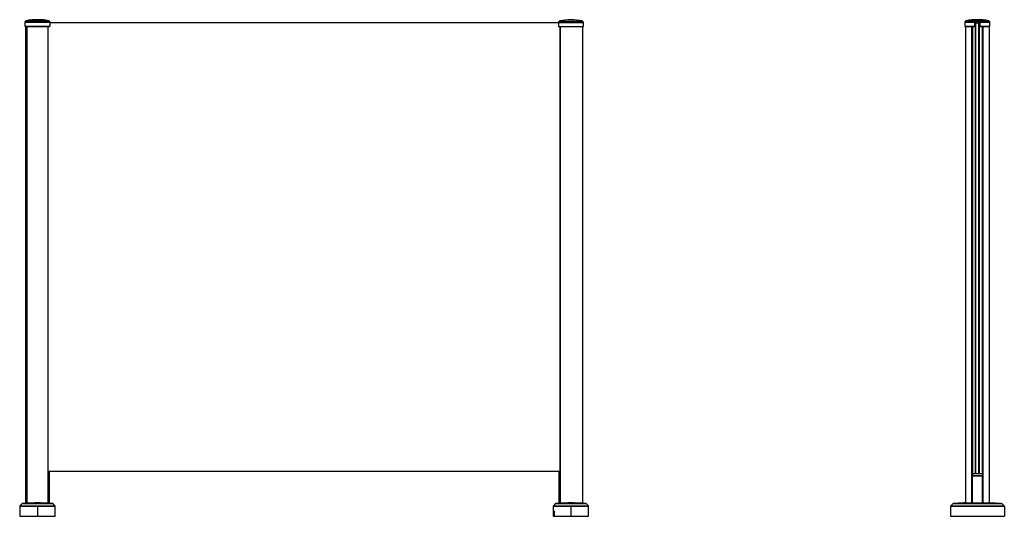
# Model space of a CAD drawing. Units: millimetres. Extents: x 89 to 371, y 36 to 265.
# Drawn here: x 260 to 371, y 117 to 173 of the extents above; entities that cross this region are included whole.
import ezdxf

# ---------------------------------------------------------------- set-up
doc = ezdxf.new("R2010")
doc.units = ezdxf.units.MM

msp = doc.modelspace()

# ---------------------------------------------------------------- linework, layer by layer
at = {"color": 7, "linetype": 'Continuous', "lineweight": 25}
for p, q in [((260.36, 172.9), (260.39, 172.9)), ((260.47, 173.04), (260.37, 172.94)), ((260.37, 172.94), (263.17, 172.94)), ((260.39, 172.9), (263.15, 172.9)), ((260.39, 172.44), (260.39, 172.89)), ((260.47, 173.04), (263.07, 173.04)), ((260.5, 173.05), (263.04, 173.05)), ((263.17, 172.94), (263.07, 173.04)), ((263.15, 172.9), (263.18, 172.9)), ((263.15, 172.89), (263.15, 172.44)), ((263.15, 172.87), (320.39, 172.87)), ((320.47, 173.01), (320.37, 172.91)), ((320.37, 172.91), (323.17, 172.91)), ((320.39, 172.87), (323.18, 172.87)), ((320.39, 172.86), (320.39, 172.41)), ((320.47, 173.01), (323.07, 173.01)), ((320.5, 173.02), (323.04, 173.02)), ((323.17, 172.91), (323.07, 173.01)), ((323.18, 172.41), (323.18, 172.87)), ((366.09, 172.9), (366.09, 172.44)), ((366.09, 172.9), (367.2, 172.9)), ((366.2, 173.04), (366.1, 172.94)), ((366.1, 172.94), (368.9, 172.94)), ((366.2, 173.04), (368.8, 173.04)), ((366.23, 173.05), (368.77, 173.05)), ((367.19, 172.89), (367.19, 172.44)), ((367.19, 172.87), (367.2, 172.87)), ((367.27, 172.82), (367.19, 172.82)), ((367.2, 172.9), (367.81, 172.9)), ((367.2, 172.82), (367.2, 172.87)), ((367.2, 172.87), (367.8, 172.87)), ((367.3, 172.82), (367.27, 172.82)), ((367.27, 172.82), (367.27, 122.12)), ((367.3, 122.12), (367.3, 172.82)), ((367.3, 172.82), (367.62, 172.82)), ((367.62, 172.82), (367.62, 122.12)), ((367.62, 172.82), (367.66, 172.82)), ((367.66, 122.12), (367.66, 172.82)), ((367.66, 172.82), (367.68, 172.82)), ((367.68, 172.82), (367.68, 122.12)), ((367.68, 172.82), (367.72, 172.82)), ((367.72, 122.12), (367.72, 172.82)), ((367.72, 172.82), (367.82, 172.82)), ((367.8, 172.82), (367.8, 172.87)), ((367.81, 172.9), (368.91, 172.9)), ((367.81, 172.87), (367.82, 172.87)), ((367.82, 172.44), (367.82, 172.89)), ((368.9, 172.94), (368.8, 173.04)), ((368.91, 172.44), (368.91, 172.9)), ((260.39, 172.44), (263.15, 172.44)), ((260.41, 172.42), (263.13, 172.42)), ((260.47, 172.42), (260.47, 122.12)), ((260.47, 122.12), (260.47, 172.42)), ((260.58, 172.42), (260.58, 118.8)), ((260.58, 118.8), (260.58, 172.42)), ((262.96, 118.8), (262.96, 172.42)), ((262.96, 118.8), (262.96, 172.42)), ((320.39, 172.41), (323.18, 172.41)), ((320.41, 172.39), (323.17, 172.39)), ((320.58, 172.39), (320.58, 118.8)), ((320.58, 118.8), (320.58, 172.39)), ((323.12, 118.79), (323.12, 172.39)), ((366.09, 172.44), (366.09, 172.41)), ((366.09, 172.44), (367.19, 172.44)), ((366.09, 172.41), (366.15, 172.41)), ((366.1, 172.42), (367.19, 172.42)), ((366.1, 172.39), (366.15, 172.39)), ((366.15, 172.42), (366.15, 118.82)), ((366.86, 118.8), (366.86, 172.42)), ((366.9, 172.42), (366.9, 122.12)), ((366.9, 118.79), (366.9, 172.42)), ((366.93, 172.42), (366.93, 122.12)), ((367.82, 172.44), (368.91, 172.44)), ((367.82, 172.42), (368.9, 172.42)), ((368.07, 122.12), (368.07, 172.42)), ((368.1, 122.12), (368.1, 172.42)), ((368.11, 118.79), (368.11, 172.42)), ((368.14, 118.8), (368.14, 172.42)), ((368.85, 118.82), (368.85, 172.42)), ((368.85, 172.41), (368.91, 172.41)), ((368.85, 172.39), (368.9, 172.39)), ((368.91, 172.41), (368.91, 172.44)), ((260.42, 122.1), (260.42, 121.9)), ((260.54, 122.1), (260.42, 122.1)), ((260.42, 121.9), (260.54, 121.9)), ((260.42, 121.87), (260.42, 118.79)), ((260.42, 121.87), (260.55, 121.87)), ((260.45, 122.12), (260.56, 122.12)), ((260.56, 122.1), (260.54, 122.1)), ((260.54, 122.1), (260.54, 121.9)), ((260.54, 121.9), (260.56, 121.9)), ((260.55, 121.87), (260.57, 121.87)), ((260.55, 118.8), (260.55, 121.87)), ((260.56, 122.12), (260.56, 122.1)), ((260.56, 122.12), (260.58, 122.12)), ((260.56, 122.1), (260.56, 121.9)), ((260.58, 122.1), (260.56, 122.1)), ((260.56, 121.9), (260.56, 121.87)), ((260.56, 121.9), (260.58, 121.9)), ((260.57, 121.87), (260.58, 121.87)), ((260.57, 118.8), (260.57, 121.87)), ((260.58, 122.12), (260.58, 122.12)), ((262.96, 122.12), (262.98, 122.12)), ((262.96, 122.12), (262.96, 122.12)), ((262.98, 122.1), (262.96, 122.1)), ((262.96, 121.9), (262.98, 121.9)), ((262.96, 121.87), (262.97, 121.87)), ((262.97, 121.87), (262.99, 121.87)), ((262.97, 118.8), (262.97, 121.87)), ((262.98, 122.1), (262.98, 122.12)), ((262.98, 122.12), (263.1, 122.12)), ((262.98, 122.1), (262.98, 121.9)), ((263, 122.1), (262.98, 122.1)), ((262.98, 121.87), (262.98, 121.9)), ((262.98, 121.9), (263, 121.9)), ((262.99, 121.87), (263.12, 121.87)), ((262.99, 118.8), (262.99, 121.87)), ((263, 122.1), (263, 121.9)), ((263.12, 122.1), (263, 122.1)), ((263, 121.9), (263.12, 121.9)), ((320.5, 122.37), (263.05, 122.37)), ((263.07, 122.12), (263.07, 122.37)), ((263.07, 122.37), (263.07, 122.12)), ((263.12, 121.9), (263.12, 122.1)), ((263.12, 118.79), (263.12, 121.87)), ((320.42, 122.1), (320.42, 121.9)), ((320.54, 122.1), (320.42, 122.1)), ((320.42, 121.9), (320.54, 121.9)), ((320.42, 121.87), (320.42, 118.79)), ((320.42, 121.87), (320.55, 121.87)), ((320.45, 122.12), (320.56, 122.12)), ((320.47, 122.37), (320.47, 122.12)), ((320.47, 122.12), (320.47, 122.37)), ((320.56, 122.1), (320.54, 122.1)), ((320.54, 122.1), (320.54, 121.9)), ((320.54, 121.9), (320.56, 121.9)), ((320.55, 121.87), (320.57, 121.87)), ((320.55, 118.8), (320.55, 121.87)), ((320.56, 122.12), (320.56, 122.1)), ((320.56, 122.12), (320.58, 122.12)), ((320.56, 122.1), (320.56, 121.9)), ((320.58, 122.1), (320.56, 122.1)), ((320.56, 121.9), (320.56, 121.87)), ((320.56, 121.9), (320.58, 121.9)), ((320.57, 121.87), (320.58, 121.87)), ((320.57, 118.8), (320.57, 121.87)), ((320.58, 122.12), (320.58, 122.12)), ((366.9, 122.1), (366.9, 122.12)), ((366.93, 122.12), (366.9, 122.12)), ((366.9, 122.12), (366.9, 122.12)), ((366.93, 122.1), (366.9, 122.1)), ((366.9, 122.1), (366.9, 121.9)), ((366.9, 122.1), (366.9, 122.1)), ((366.9, 121.87), (366.9, 121.9)), ((366.9, 121.9), (366.93, 121.9)), ((366.9, 121.9), (366.9, 121.9)), ((366.91, 121.87), (366.9, 121.87)), ((366.9, 121.87), (366.9, 121.87)), ((366.91, 118.79), (366.91, 121.87)), ((366.91, 121.87), (366.93, 121.87)), ((366.95, 122.12), (366.93, 122.12)), ((366.94, 122.1), (366.93, 122.1)), ((366.93, 122.1), (366.93, 121.9)), ((366.93, 121.9), (366.94, 121.9)), ((366.93, 121.87), (368.07, 121.87)), ((366.93, 118.79), (366.93, 121.87)), ((367.5, 122.1), (366.94, 122.1)), ((366.94, 122.1), (366.94, 121.9)), ((366.94, 121.9), (367.5, 121.9)), ((366.95, 122.12), (367.5, 122.12)), ((367.5, 122.1), (367.5, 122.12)), ((367.5, 122.12), (368.05, 122.12)), ((368.06, 122.1), (367.5, 122.1)), ((367.5, 121.87), (367.5, 121.9)), ((367.5, 121.9), (368.06, 121.9)), ((368.05, 122.12), (368.07, 122.12)), ((368.06, 122.1), (368.06, 121.9)), ((368.08, 122.1), (368.06, 122.1)), ((368.06, 121.9), (368.08, 121.9)), ((368.07, 122.12), (368.1, 122.12)), ((368.07, 121.87), (368.09, 121.87)), ((368.07, 118.79), (368.07, 121.87)), ((368.08, 122.1), (368.08, 121.9)), ((368.1, 122.1), (368.08, 122.1)), ((368.08, 121.9), (368.1, 121.9)), ((368.1, 121.87), (368.09, 121.87)), ((368.09, 118.79), (368.09, 121.87)), ((368.1, 122.12), (368.1, 122.1)), ((368.1, 122.12), (368.11, 122.12)), ((368.1, 122.1), (368.1, 121.9)), ((368.11, 122.1), (368.1, 122.1)), ((368.1, 121.9), (368.1, 121.87)), ((368.1, 121.9), (368.11, 121.9)), ((368.11, 121.87), (368.1, 121.87)), ((260.01, 118.73), (259.8, 118.51)), ((260.38, 118.79), (260.38, 118.79)), ((263.74, 118.51), (263.53, 118.73)), ((320.01, 118.73), (319.8, 118.51)), ((320.38, 118.79), (320.38, 118.79)), ((323.74, 118.51), (323.53, 118.73)), ((364.72, 118.72), (364.5, 118.5)), ((364.79, 118.75), (364.79, 118.75)), ((370.2, 118.75), (368.89, 118.82)), ((370.5, 118.5), (370.28, 118.72)), ((259.77, 118.44), (259.77, 117.32)), ((261.77, 118.43), (261.77, 117.32)), ((263.77, 117.32), (263.77, 118.44)), ((319.77, 118.44), (319.77, 117.32)), ((319.9, 117.92), (319.9, 117.32)), ((321.77, 118.43), (321.77, 117.32)), ((323.77, 117.32), (323.77, 118.44)), ((364.48, 118.43), (364.48, 117.32)), ((370.53, 118.43), (370.53, 117.32))]:
    msp.add_line(p, q, dxfattribs=at)
at = {"color": 7, "linetype": 'Continuous', "lineweight": 25, "flags": 128}
for points in [[(366.95, 122.12), (366.95, 122.12), (366.95, 122.12), (366.95, 122.12), (366.94, 122.11), (366.94, 122.11), (366.94, 122.11), (366.94, 122.1), (366.94, 122.1)], [(366.94, 121.9), (366.94, 121.89), (366.94, 121.89), (366.94, 121.88), (366.94, 121.88), (366.95, 121.87), (366.95, 121.87), (366.95, 121.87), (366.95, 121.87)], [(368.05, 122.12), (368.05, 122.12), (368.05, 122.12), (368.06, 122.12), (368.06, 122.11), (368.06, 122.11), (368.06, 122.11), (368.06, 122.1), (368.06, 122.1)], [(368.06, 121.9), (368.06, 121.89), (368.06, 121.89), (368.06, 121.88), (368.06, 121.88), (368.06, 121.87), (368.05, 121.87), (368.05, 121.87), (368.05, 121.87)]]:
    msp.add_lwpolyline(points, dxfattribs=at)
at = {"color": 7, "linetype": 'Continuous', "lineweight": 25}
for centre, radius, start, end in [((260.41, 172.9), 0.05, 135, 180), ((260.51, 173), 0.05, 100.8991, 135), ((261.77, 166.44), 6.73, 79.1009, 100.8991), ((263.03, 173), 0.05, 45, 79.1009), ((263.13, 172.9), 0.05, 0, 45), ((320.41, 172.87), 0.05, 135, 180), ((320.51, 172.97), 0.05, 100.8991, 135), ((321.77, 166.42), 6.73, 79.1009, 100.8991), ((323.03, 172.97), 0.05, 45, 79.1009), ((323.13, 172.87), 0.05, 0, 45), ((366.14, 172.9), 0.05, 135, 180), ((366.24, 173), 0.05, 100.8991, 135), ((367.5, 166.44), 6.73, 79.1009, 100.8991), ((368.76, 173), 0.05, 45, 79.1009), ((368.86, 172.9), 0.05, 0, 45), ((323.17, 172.41), 0.015, 270, 0), ((366.1, 172.44), 0.015, 180, 270), ((366.1, 172.41), 0.015, 180, 270), ((368.9, 172.44), 0.015, 270, 0), ((368.9, 172.41), 0.015, 270, 0), ((260.45, 122.1), 0.025, 90, 180), ((260.45, 121.9), 0.025, 180, 270), ((260.57, 122.1), 0.024, 92.8332, 182.5774), ((260.57, 121.89), 0.024, 177.4226, 267.1668), ((262.97, 122.1), 0.024, 357.4236, 87.168), ((262.97, 121.89), 0.024, 272.832, 2.5764), ((263.1, 122.1), 0.025, 0, 90), ((263.1, 121.9), 0.025, 270, 0), ((320.45, 122.1), 0.025, 90, 180), ((320.45, 121.9), 0.025, 180, 270), ((320.57, 122.1), 0.024, 92.8332, 182.5774), ((320.57, 121.89), 0.024, 177.4226, 267.1668), ((366.95, 122.1), 0.025, 90, 180), ((366.95, 121.9), 0.025, 180, 270), ((368.05, 122.1), 0.025, 0, 90), ((368.05, 121.9), 0.025, 270, 0), ((261.77, 103.4), 15.45, 95.1609, 96.3012), ((261.77, 91.48), 27.34, 87.103, 92.9135), ((261.54, 118.71), 0.0412, 127.9537, 175.1821), ((261.77, 103.4), 15.45, 83.6987, 84.8682), ((321.77, 103.4), 15.45, 95.1609, 96.3012), ((321.77, 91.48), 27.34, 87.103, 92.9135), ((321.54, 118.71), 0.0412, 127.9537, 175.1821), ((321.77, 103.4), 15.45, 83.6987, 84.8682), ((370.18, 118.65), 0.0955, 43.8528, 85.2347), ((261.64, 118.43), 0.266, 165.2979, 180.7086), ((321.64, 118.43), 0.266, 165.2979, 180.7086), ((370.36, 118.43), 0.102, 359.7481, 43.3862)]:
    msp.add_arc(centre, radius, start, end, dxfattribs=at)
for points, knots in [([(260.39, 172.89), (260.39, 172.89), (260.39, 172.89), (260.39, 172.9), (260.39, 172.9), (260.39, 172.9), (260.39, 172.9), (260.39, 172.9)], [0, 0, 0, 0, 0.208103, 0.416124, 0.6265, 0.841889, 1, 1, 1, 1]), ([(263.15, 172.9), (263.15, 172.9), (263.15, 172.9), (263.15, 172.9), (263.15, 172.89), (263.15, 172.89), (263.15, 172.89), (263.15, 172.89)], [0, 0, 0, 0, 0.221401, 0.442879, 0.661949, 0.875842, 1, 1, 1, 1]), ([(320.39, 172.87), (320.39, 172.87), (320.39, 172.87), (320.39, 172.87), (320.39, 172.87), (320.39, 172.86), (320.39, 172.86), (320.39, 172.86)], [0, 0, 0, 0, 0.2214006, 0.442879, 0.6619489, 0.8758424, 1, 1, 1, 1]), ([(367.2, 172.9), (367.19, 172.9), (367.19, 172.9), (367.19, 172.9), (367.19, 172.89), (367.19, 172.89), (367.19, 172.89), (367.19, 172.89)], [0, 0, 0, 0, 0.221401, 0.442879, 0.661949, 0.875842, 1, 1, 1, 1]), ([(367.19, 172.86), (367.19, 172.86), (367.19, 172.86), (367.19, 172.87), (367.19, 172.87), (367.19, 172.87), (367.19, 172.87), (367.2, 172.87)], [0, 0, 0, 0, 0.2081033, 0.4161236, 0.6265005, 0.8418892, 1, 1, 1, 1]), ([(367.82, 172.89), (367.82, 172.89), (367.82, 172.89), (367.81, 172.9), (367.81, 172.9), (367.81, 172.9), (367.81, 172.9), (367.81, 172.9)], [0, 0, 0, 0, 0.208103, 0.416124, 0.6265, 0.841889, 1, 1, 1, 1]), ([(367.81, 172.87), (367.81, 172.87), (367.81, 172.87), (367.81, 172.87), (367.81, 172.87), (367.82, 172.86), (367.82, 172.86), (367.82, 172.86)], [0, 0, 0, 0, 0.2214006, 0.442879, 0.6619489, 0.8758424, 1, 1, 1, 1]), ([(260.41, 172.42), (260.41, 172.42), (260.41, 172.42), (260.4, 172.42), (260.4, 172.42), (260.4, 172.43), (260.39, 172.43), (260.39, 172.43), (260.39, 172.44)], [0, 0, 0, 0, 0.004154, 0.226843, 0.44943, 0.668362, 0.805334, 1, 1, 1, 1]), ([(263.15, 172.44), (263.15, 172.43), (263.15, 172.43), (263.15, 172.43), (263.14, 172.42), (263.14, 172.42), (263.13, 172.42), (263.13, 172.42), (263.13, 172.42)], [0, 0, 0, 0, 0.131269, 0.337922, 0.546558, 0.759696, 0.978103, 1, 1, 1, 1]), ([(320.39, 172.41), (320.39, 172.41), (320.39, 172.4), (320.39, 172.4), (320.4, 172.4), (320.4, 172.39), (320.41, 172.39), (320.41, 172.39), (320.41, 172.39)], [0, 0, 0, 0, 0.074588, 0.281244, 0.488999, 0.700709, 0.917687, 1, 1, 1, 1]), ([(367.19, 172.44), (367.19, 172.43), (367.19, 172.43), (367.19, 172.43), (367.19, 172.43), (367.19, 172.42), (367.19, 172.42), (367.19, 172.42), (367.19, 172.42)], [0, 0, 0, 0, 0.072134, 0.195103, 0.406345, 0.617443, 0.83225, 1, 1, 1, 1]), ([(367.82, 172.42), (367.82, 172.42), (367.82, 172.42), (367.82, 172.42), (367.82, 172.42), (367.82, 172.43), (367.82, 172.43), (367.82, 172.43), (367.82, 172.44)], [0, 0, 0, 0, 0.004154, 0.226843, 0.44943, 0.668362, 0.805334, 1, 1, 1, 1]), ([(259.8, 118.51), (259.79, 118.51), (259.79, 118.5), (259.78, 118.48), (259.77, 118.46), (259.77, 118.45), (259.77, 118.44)], [0, 0, 0, 0, 0.247672, 0.5, 0.752328, 1, 1, 1, 1]), ([(259.8, 118.51), (259.8, 118.51), (259.8, 118.51), (259.85, 118.51), (259.95, 118.51), (260.09, 118.51), (260.24, 118.51), (260.4, 118.51), (260.58, 118.5), (260.77, 118.5), (260.95, 118.5), (261.16, 118.5), (261.31, 118.5), (261.39, 118.5)], [0, 0, 0, 0, 0.077208, 0.206888, 0.336593, 0.467778, 0.555192, 0.642956, 0.731519, 0.797865, 0.864952, 0.932252, 1, 1, 1, 1]), ([(260.07, 118.76), (260.06, 118.75), (260.03, 118.75), (260.02, 118.73), (260.01, 118.73)], [0, 0, 0, 0, 0.4999997, 1, 1, 1, 1]), ([(261.5, 118.72), (261.42, 118.72), (261.28, 118.72), (261.09, 118.72), (260.91, 118.72), (260.74, 118.72), (260.58, 118.72), (260.43, 118.72), (260.28, 118.72), (260.16, 118.73), (260.06, 118.73), (260.01, 118.73), (260.01, 118.73), (260.01, 118.73)], [0, 0, 0, 0, 0.067409, 0.134387, 0.200644, 0.266349, 0.353881, 0.440514, 0.527201, 0.655923, 0.783482, 0.911566, 1, 1, 1, 1]), ([(260.07, 118.76), (260.07, 118.76), (260.07, 118.76), (260.11, 118.76), (260.19, 118.76), (260.32, 118.75), (260.46, 118.75), (260.6, 118.75), (260.77, 118.75), (260.94, 118.75), (261.11, 118.75), (261.3, 118.75), (261.44, 118.75), (261.51, 118.75)], [0, 0, 0, 0, 0.055915, 0.19043, 0.32391, 0.458023, 0.548351, 0.638297, 0.728726, 0.796349, 0.864037, 0.93207, 1, 1, 1, 1]), ([(261.77, 118.72), (261.72, 118.72), (261.63, 118.72), (261.54, 118.72), (261.5, 118.72)], [0, 0, 0, 0, 0.500674, 1, 1, 1, 1]), ([(261.51, 118.75), (261.58, 118.75), (261.73, 118.75), (261.95, 118.75), (262.16, 118.75), (262.36, 118.75), (262.54, 118.75), (262.7, 118.75), (262.84, 118.75), (262.98, 118.75), (263.11, 118.75), (263.23, 118.75), (263.34, 118.76), (263.42, 118.76), (263.47, 118.76), (263.47, 118.76), (263.47, 118.76)], [0, 0, 0, 0, 0.058429, 0.117035, 0.175608, 0.234369, 0.292663, 0.351312, 0.409524, 0.467592, 0.54546, 0.622849, 0.699893, 0.815946, 0.932125, 1, 1, 1, 1]), ([(263.53, 118.73), (263.53, 118.73), (263.53, 118.73), (263.5, 118.73), (263.43, 118.73), (263.3, 118.72), (263.15, 118.72), (262.98, 118.72), (262.8, 118.72), (262.61, 118.72), (262.41, 118.72), (262.21, 118.72), (262, 118.72), (261.85, 118.72), (261.77, 118.72)], [0, 0, 0, 0, 0.03553, 0.15391, 0.272852, 0.391187, 0.510479, 0.590537, 0.670644, 0.751909, 0.812997, 0.874997, 0.937254, 1, 1, 1, 1]), ([(261.77, 118.5), (261.85, 118.5), (262.01, 118.5), (262.25, 118.5), (262.46, 118.5), (262.68, 118.5), (262.9, 118.5), (263.1, 118.5), (263.27, 118.51), (263.41, 118.51), (263.52, 118.51), (263.62, 118.51), (263.7, 118.51), (263.74, 118.51), (263.74, 118.51), (263.74, 118.51)], [0, 0, 0, 0, 0.061572, 0.122648, 0.183736, 0.244012, 0.324351, 0.403646, 0.482841, 0.561875, 0.640133, 0.718283, 0.836057, 0.952881, 1, 1, 1, 1]), ([(263.53, 118.73), (263.52, 118.73), (263.51, 118.75), (263.48, 118.75), (263.47, 118.76)], [0, 0, 0, 0, 0.5000003, 1, 1, 1, 1]), ([(263.77, 118.44), (263.77, 118.45), (263.77, 118.46), (263.76, 118.48), (263.75, 118.5), (263.75, 118.51), (263.74, 118.51)], [0, 0, 0, 0, 0.2476721, 0.4999999, 0.7523278, 1, 1, 1, 1]), ([(319.8, 118.51), (319.79, 118.51), (319.79, 118.5), (319.78, 118.48), (319.77, 118.46), (319.77, 118.45), (319.77, 118.44)], [0, 0, 0, 0, 0.2476722, 0.5, 0.7523278, 1, 1, 1, 1]), ([(319.8, 118.51), (319.8, 118.51), (319.8, 118.51), (319.85, 118.51), (319.95, 118.51), (320.09, 118.51), (320.24, 118.51), (320.4, 118.51), (320.58, 118.5), (320.77, 118.5), (320.95, 118.5), (321.16, 118.5), (321.31, 118.5), (321.39, 118.5)], [0, 0, 0, 0, 0.077208, 0.206888, 0.336593, 0.467778, 0.555192, 0.642956, 0.731519, 0.797865, 0.864952, 0.932252, 1, 1, 1, 1]), ([(320.07, 118.76), (320.06, 118.75), (320.03, 118.75), (320.02, 118.73), (320.01, 118.73)], [0, 0, 0, 0, 0.5, 1, 1, 1, 1]), ([(321.5, 118.72), (321.42, 118.72), (321.28, 118.72), (321.09, 118.72), (320.91, 118.72), (320.74, 118.72), (320.58, 118.72), (320.43, 118.72), (320.28, 118.72), (320.16, 118.73), (320.06, 118.73), (320.01, 118.73), (320.01, 118.73), (320.01, 118.73)], [0, 0, 0, 0, 0.067409, 0.134387, 0.200644, 0.266349, 0.353881, 0.440514, 0.527201, 0.655923, 0.783482, 0.911566, 1, 1, 1, 1]), ([(320.07, 118.76), (320.07, 118.76), (320.07, 118.76), (320.11, 118.76), (320.19, 118.76), (320.32, 118.75), (320.46, 118.75), (320.6, 118.75), (320.77, 118.75), (320.94, 118.75), (321.11, 118.75), (321.3, 118.75), (321.44, 118.75), (321.51, 118.75)], [0, 0, 0, 0, 0.055915, 0.19043, 0.32391, 0.458023, 0.548351, 0.638297, 0.728726, 0.796349, 0.864037, 0.93207, 1, 1, 1, 1]), ([(321.77, 118.72), (321.75, 118.72), (321.72, 118.72), (321.68, 118.72), (321.65, 118.72), (321.59, 118.72), (321.54, 118.72), (321.5, 118.72)], [0, 0, 0, 0, 0.25, 0.25, 0.5, 0.5, 1, 1, 1, 1]), ([(321.51, 118.75), (321.58, 118.75), (321.73, 118.75), (321.95, 118.75), (322.16, 118.75), (322.36, 118.75), (322.54, 118.75), (322.7, 118.75), (322.84, 118.75), (322.98, 118.75), (323.11, 118.75), (323.23, 118.75), (323.34, 118.76), (323.42, 118.76), (323.47, 118.76), (323.47, 118.76), (323.47, 118.76)], [0, 0, 0, 0, 0.058429, 0.117035, 0.175608, 0.234369, 0.292663, 0.351312, 0.409524, 0.467592, 0.54546, 0.622849, 0.699893, 0.815946, 0.932125, 1, 1, 1, 1]), ([(323.53, 118.73), (323.53, 118.73), (323.53, 118.73), (323.5, 118.73), (323.43, 118.73), (323.3, 118.72), (323.15, 118.72), (322.98, 118.72), (322.8, 118.72), (322.61, 118.72), (322.41, 118.72), (322.21, 118.72), (322, 118.72), (321.85, 118.72), (321.77, 118.72)], [0, 0, 0, 0, 0.03553, 0.15391, 0.272852, 0.391187, 0.510479, 0.590537, 0.670644, 0.751909, 0.812997, 0.874997, 0.937254, 1, 1, 1, 1]), ([(321.77, 118.5), (321.85, 118.5), (322.01, 118.5), (322.25, 118.5), (322.46, 118.5), (322.68, 118.5), (322.9, 118.5), (323.1, 118.5), (323.27, 118.51), (323.41, 118.51), (323.52, 118.51), (323.62, 118.51), (323.7, 118.51), (323.74, 118.51), (323.74, 118.51), (323.74, 118.51)], [0, 0, 0, 0, 0.061572, 0.122648, 0.183736, 0.244012, 0.324351, 0.403646, 0.482841, 0.561875, 0.640133, 0.718283, 0.836057, 0.952881, 1, 1, 1, 1]), ([(323.53, 118.73), (323.52, 118.73), (323.51, 118.75), (323.48, 118.75), (323.47, 118.76)], [0, 0, 0, 0, 0.5, 1, 1, 1, 1]), ([(323.77, 118.44), (323.77, 118.45), (323.77, 118.46), (323.76, 118.48), (323.75, 118.5), (323.75, 118.51), (323.74, 118.51)], [0, 0, 0, 0, 0.2476721, 0.4999999, 0.7523278, 1, 1, 1, 1]), ([(364.51, 118.5), (364.51, 118.5), (364.52, 118.5), (364.59, 118.5), (364.69, 118.5), (364.83, 118.5), (365.03, 118.5), (365.27, 118.5), (365.54, 118.51), (365.81, 118.51), (366.1, 118.51), (366.45, 118.51), (366.85, 118.51), (367.31, 118.51), (367.77, 118.51), (368.23, 118.51), (368.69, 118.51), (369.08, 118.51), (369.4, 118.51), (369.67, 118.51), (369.9, 118.5), (370.08, 118.5), (370.23, 118.5), (370.36, 118.5), (370.41, 118.5), (370.44, 118.5)], [0, 0, 0, 0, 0.0322859, 0.0645433, 0.0965826, 0.1285526, 0.1705651, 0.2124925, 0.2541388, 0.2954355, 0.336819, 0.3782123, 0.4396768, 0.5011161, 0.5629728, 0.624388, 0.6858155, 0.7479437, 0.7893423, 0.8309065, 0.8728493, 0.9042705, 0.9360425, 0.9679151, 1, 1, 1, 1]), ([(364.79, 118.75), (364.77, 118.74), (364.75, 118.74), (364.73, 118.72), (364.72, 118.72)], [0, 0, 0, 0, 0.5, 1, 1, 1, 1]), ([(370.24, 118.72), (370.22, 118.72), (370.18, 118.72), (370.06, 118.72), (369.93, 118.72), (369.76, 118.72), (369.54, 118.72), (369.3, 118.72), (368.99, 118.72), (368.63, 118.73), (368.22, 118.73), (367.79, 118.73), (367.37, 118.73), (366.94, 118.73), (366.52, 118.73), (366.11, 118.72), (365.76, 118.72), (365.47, 118.72), (365.24, 118.72), (365.05, 118.72), (364.91, 118.72), (364.8, 118.72), (364.73, 118.72), (364.73, 118.72), (364.72, 118.72)], [0, 0, 0, 0, 0.032337, 0.064468, 0.096253, 0.127772, 0.169763, 0.211322, 0.252907, 0.314658, 0.37585, 0.437294, 0.498984, 0.560224, 0.621642, 0.683628, 0.745416, 0.787024, 0.828884, 0.870894, 0.902879, 0.93492, 0.967426, 1, 1, 1, 1]), ([(366.12, 118.82), (366.06, 118.82), (365.62, 118.81), (365.18, 118.78), (364.79, 118.75)], [0, 0, 0, 0, 0.11954, 1, 1, 1, 1]), ([(364.79, 118.75), (364.79, 118.75), (364.79, 118.75), (364.86, 118.75), (364.96, 118.75), (365.09, 118.75), (365.24, 118.75), (365.41, 118.75), (365.61, 118.75), (365.84, 118.75), (366.11, 118.75), (366.43, 118.76), (366.81, 118.76), (367.25, 118.76), (367.68, 118.76), (368.12, 118.76), (368.54, 118.76), (368.91, 118.75), (369.22, 118.75), (369.48, 118.75), (369.69, 118.75), (369.87, 118.75), (370, 118.75), (370.12, 118.75), (370.16, 118.75), (370.18, 118.75)], [0, 0, 0, 0, 0.027726, 0.060482, 0.093029, 0.12574, 0.158224, 0.190666, 0.223297, 0.266437, 0.309461, 0.352731, 0.417368, 0.481619, 0.546216, 0.610871, 0.67503, 0.739493, 0.78291, 0.826144, 0.869609, 0.902113, 0.934648, 0.967349, 1, 1, 1, 1]), ([(367.5, 118.79), (367.42, 118.79), (367.27, 118.79), (367.12, 118.79), (366.97, 118.79), (366.83, 118.8), (366.63, 118.8), (366.46, 118.81), (366.32, 118.81), (366.21, 118.82), (366.14, 118.82), (366.11, 118.82), (366.12, 118.82), (366.12, 118.82)], [0, 0, 0, 0, 0.105634, 0.2143348, 0.2146046, 0.3202998, 0.429057, 0.5349014, 0.6438118, 0.7497391, 0.8587398, 0.9645881, 1, 1, 1, 1]), ([(368.89, 118.82), (368.89, 118.82), (368.89, 118.82), (368.86, 118.82), (368.79, 118.82), (368.68, 118.81), (368.54, 118.81), (368.37, 118.8), (368.18, 118.8), (367.96, 118.79), (367.74, 118.79), (367.58, 118.79), (367.5, 118.79)], [0, 0, 0, 0, 0.032628, 0.141504, 0.247244, 0.356042, 0.461844, 0.570708, 0.676573, 0.785513, 0.89122, 1, 1, 1, 1]), ([(370.18, 118.75), (370.2, 118.75), (370.22, 118.75), (370.21, 118.75), (370.21, 118.75)], [0, 0, 0, 0, 0.880888, 1, 1, 1, 1]), ([(370.28, 118.72), (370.27, 118.72), (370.25, 118.74), (370.23, 118.74), (370.22, 118.75)], [0, 0, 0, 0, 0.500001, 1, 1, 1, 1]), ([(370.28, 118.72), (370.28, 118.72), (370.27, 118.72), (370.25, 118.72), (370.24, 118.72)], [0, 0, 0, 0, 0.500674, 1, 1, 1, 1]), ([(261.38, 118.43), (261.3, 118.43), (261.15, 118.43), (260.94, 118.43), (260.75, 118.43), (260.56, 118.43), (260.38, 118.43), (260.22, 118.44), (260.06, 118.44), (259.92, 118.44), (259.82, 118.44), (259.77, 118.44), (259.78, 118.44), (259.78, 118.44)], [0, 0, 0, 0, 0.068372, 0.136132, 0.203524, 0.270036, 0.358646, 0.44631, 0.533514, 0.664246, 0.793397, 0.922458, 1, 1, 1, 1]), ([(261.77, 118.43), (261.7, 118.43), (261.57, 118.43), (261.44, 118.43), (261.38, 118.43)], [0, 0, 0, 0, 0.499004, 1, 1, 1, 1]), ([(261.39, 118.5), (261.45, 118.5), (261.57, 118.5), (261.7, 118.5), (261.77, 118.5)], [0, 0, 0, 0, 0.496699, 1, 1, 1, 1]), ([(263.76, 118.44), (263.77, 118.44), (263.77, 118.44), (263.73, 118.44), (263.65, 118.44), (263.55, 118.44), (263.43, 118.44), (263.29, 118.44), (263.12, 118.43), (262.92, 118.43), (262.7, 118.43), (262.48, 118.43), (262.26, 118.43), (262.02, 118.43), (261.85, 118.43), (261.77, 118.43)], [0, 0, 0, 0, 0.046871, 0.163078, 0.280276, 0.358088, 0.436064, 0.514887, 0.593976, 0.673309, 0.753878, 0.814482, 0.876047, 0.937733, 1, 1, 1, 1]), ([(321.38, 118.43), (321.3, 118.43), (321.15, 118.43), (320.94, 118.43), (320.75, 118.43), (320.56, 118.43), (320.38, 118.43), (320.22, 118.44), (320.06, 118.44), (319.92, 118.44), (319.82, 118.44), (319.77, 118.44), (319.78, 118.44), (319.78, 118.44)], [0, 0, 0, 0, 0.068372, 0.136132, 0.203524, 0.270036, 0.358646, 0.44631, 0.533514, 0.664246, 0.793397, 0.922458, 1, 1, 1, 1]), ([(321.77, 118.43), (321.76, 118.43), (321.74, 118.43), (321.72, 118.43), (321.69, 118.43), (321.67, 118.43), (321.64, 118.43), (321.61, 118.43), (321.59, 118.43), (321.56, 118.43), (321.53, 118.43), (321.51, 118.43), (321.48, 118.43), (321.46, 118.43), (321.43, 118.43), (321.4, 118.43), (321.39, 118.43), (321.38, 118.43)], [0, 0, 0, 0, 0.064757, 0.129744, 0.194972, 0.26045, 0.326188, 0.392195, 0.458482, 0.525058, 0.591933, 0.659116, 0.726618, 0.794449, 0.862616, 0.93113, 1, 1, 1, 1]), ([(321.39, 118.5), (321.45, 118.5), (321.51, 118.5), (321.61, 118.5), (321.64, 118.5), (321.7, 118.5), (321.74, 118.5), (321.77, 118.5)], [0, 0, 0, 0, 0.5, 0.5, 0.75, 0.75, 1, 1, 1, 1]), ([(323.76, 118.44), (323.77, 118.44), (323.77, 118.44), (323.73, 118.44), (323.65, 118.44), (323.55, 118.44), (323.43, 118.44), (323.29, 118.44), (323.12, 118.43), (322.92, 118.43), (322.7, 118.43), (322.48, 118.43), (322.26, 118.43), (322.02, 118.43), (321.85, 118.43), (321.77, 118.43)], [0, 0, 0, 0, 0.046871, 0.163078, 0.280276, 0.358088, 0.436064, 0.514887, 0.593976, 0.673309, 0.753878, 0.814482, 0.876047, 0.937733, 1, 1, 1, 1]), ([(364.51, 118.5), (364.5, 118.49), (364.49, 118.49), (364.48, 118.47), (364.48, 118.45), (364.48, 118.44), (364.48, 118.43)], [0, 0, 0, 0, 0.247575, 0.5, 0.752425, 1, 1, 1, 1]), ([(370.47, 118.43), (370.44, 118.43), (370.38, 118.43), (370.26, 118.43), (370.11, 118.43), (369.92, 118.43), (369.69, 118.43), (369.42, 118.44), (369.09, 118.44), (368.69, 118.44), (368.24, 118.44), (367.78, 118.44), (367.31, 118.44), (366.85, 118.44), (366.44, 118.44), (366.1, 118.44), (365.81, 118.44), (365.53, 118.44), (365.26, 118.43), (365.01, 118.43), (364.82, 118.43), (364.66, 118.43), (364.56, 118.43), (364.49, 118.43), (364.48, 118.43), (364.48, 118.43)], [0, 0, 0, 0, 0.032384, 0.064479, 0.096399, 0.127902, 0.169873, 0.211395, 0.252699, 0.31462, 0.375792, 0.436922, 0.498483, 0.559638, 0.620835, 0.662071, 0.703333, 0.744543, 0.78615, 0.828126, 0.870276, 0.902436, 0.934738, 0.96734, 1, 1, 1, 1]), ([(370.44, 118.5), (370.46, 118.5), (370.49, 118.5), (370.49, 118.5), (370.5, 118.5)], [0, 0, 0, 0, 0.496699, 1, 1, 1, 1]), ([(370.53, 118.43), (370.52, 118.43), (370.52, 118.43), (370.48, 118.43), (370.47, 118.43)], [0, 0, 0, 0, 0.499004, 1, 1, 1, 1]), ([(370.53, 118.43), (370.53, 118.44), (370.52, 118.45), (370.52, 118.47), (370.51, 118.49), (370.5, 118.49), (370.5, 118.5)], [0, 0, 0, 0, 0.247576, 0.500001, 0.752426, 1, 1, 1, 1]), ([(259.77, 117.32), (259.78, 117.32), (259.79, 117.32), (259.87, 117.32), (259.99, 117.32), (260.16, 117.32), (260.35, 117.32), (260.56, 117.32), (260.77, 117.32), (260.99, 117.32), (261.2, 117.32), (261.4, 117.32), (261.59, 117.32), (261.71, 117.32), (261.77, 117.32)], [0, 0, 0, 0, 0.125832, 0.248061, 0.363584, 0.470159, 0.566564, 0.652546, 0.728616, 0.795785, 0.855301, 0.908437, 0.956347, 1, 1, 1, 1]), ([(261.77, 117.32), (261.83, 117.32), (261.95, 117.32), (262.14, 117.32), (262.34, 117.32), (262.55, 117.32), (262.77, 117.32), (262.98, 117.32), (263.19, 117.32), (263.38, 117.32), (263.55, 117.32), (263.67, 117.32), (263.75, 117.32), (263.76, 117.32), (263.77, 117.32)], [0, 0, 0, 0, 0.043653, 0.091563, 0.144699, 0.204215, 0.271384, 0.347454, 0.433436, 0.529841, 0.636416, 0.751939, 0.874168, 1, 1, 1, 1]), ([(319.77, 117.32), (319.77, 117.32), (319.78, 117.32), (319.8, 117.32), (319.81, 117.32), (319.85, 117.32), (319.88, 117.32), (319.94, 117.32), (319.97, 117.32), (320.04, 117.32), (320.08, 117.32), (320.17, 117.32), (320.22, 117.32), (320.31, 117.32), (320.36, 117.32), (320.46, 117.32), (320.52, 117.32), (320.68, 117.32), (320.79, 117.32), (321, 117.32), (321.11, 117.32), (321.31, 117.32), (321.41, 117.32), (321.6, 117.32), (321.69, 117.32), (321.77, 117.32)], [0, 0, 0, 0, 0.0625, 0.0625, 0.125, 0.125, 0.1875, 0.1875, 0.25, 0.25, 0.3125, 0.3125, 0.375, 0.375, 0.4375, 0.4375, 0.5, 0.5, 0.625, 0.625, 0.75, 0.75, 0.875, 0.875, 1, 1, 1, 1]), ([(321.77, 117.32), (321.85, 117.32), (321.94, 117.32), (322.13, 117.32), (322.23, 117.32), (322.43, 117.32), (322.54, 117.32), (322.75, 117.32), (322.86, 117.32), (323.02, 117.32), (323.08, 117.32), (323.18, 117.32), (323.23, 117.32), (323.33, 117.32), (323.37, 117.32), (323.46, 117.32), (323.5, 117.32), (323.57, 117.32), (323.61, 117.32), (323.66, 117.32), (323.69, 117.32), (323.73, 117.32), (323.74, 117.32), (323.76, 117.32), (323.77, 117.32), (323.77, 117.32)], [0, 0, 0, 0, 0.125, 0.125, 0.25, 0.25, 0.375, 0.375, 0.5, 0.5, 0.5625, 0.5625, 0.625, 0.625, 0.6875, 0.6875, 0.75, 0.75, 0.8125, 0.8125, 0.875, 0.875, 0.9375, 0.9375, 1, 1, 1, 1]), ([(364.48, 117.32), (364.48, 117.32), (364.48, 117.32), (364.52, 117.32), (364.6, 117.32), (364.71, 117.32), (364.87, 117.32), (365.09, 117.32), (365.36, 117.32), (365.69, 117.32), (366.09, 117.32), (366.53, 117.32), (367, 117.32), (367.5, 117.32), (368, 117.32), (368.48, 117.32), (368.92, 117.32), (369.31, 117.32), (369.64, 117.32), (369.92, 117.32), (370.13, 117.32), (370.29, 117.32), (370.41, 117.32), (370.48, 117.32), (370.52, 117.32), (370.52, 117.32), (370.53, 117.32)], [0, 0, 0, 0, 0.021826, 0.045782, 0.072349, 0.102107, 0.135692, 0.173727, 0.216718, 0.264921, 0.318208, 0.375969, 0.437084, 0.5, 0.562916, 0.624031, 0.681792, 0.735079, 0.783282, 0.826273, 0.864308, 0.897893, 0.927651, 0.954218, 0.978174, 1, 1, 1, 1])]:
    msp.add_open_spline(points, degree=3, knots=knots, dxfattribs=at)

doc.saveas('drawing.dxf')
